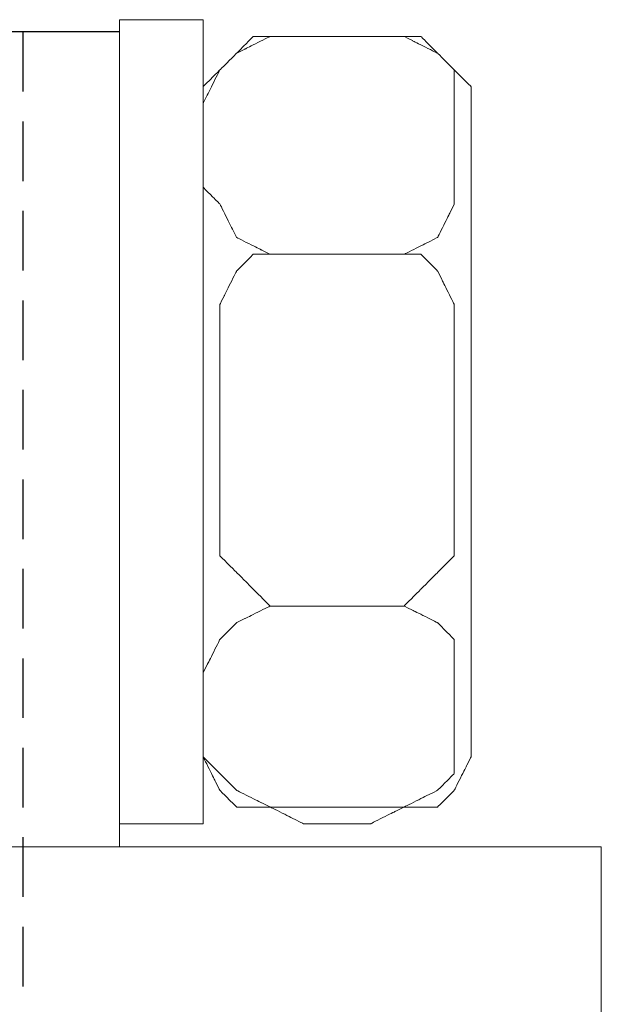
# Model space of a CAD drawing. Units: centimetres. Extents: x -582 to 223, y -187 to 128.
# Drawn here: x -404 to -394, y 3 to 20 of the extents above; entities that cross this region are included whole.
import ezdxf

# ---------------------------------------------------------------- set-up
doc = ezdxf.new("R2010")
doc.units = ezdxf.units.CM
doc.header["$MEASUREMENT"] = 0
doc.linetypes.add('штриховаяX2', pattern=[1.5, 1, -0.5])
doc.layers.add('layer 1', color=7, linetype='Continuous')

msp = doc.modelspace()

# ---------------------------------------------------------------- linework, layer by layer
msp.add_line((-401.986, 19.488), (-405.218, 19.488))
at = {"linetype": 'штриховаяX2'}
msp.add_line((-403.602, 19.488), (-403.602, -104.24), dxfattribs=at)
at = {"layer": 'layer 1', "lineweight": 20}
for points, knots in [([(-400.583, 19.692), (-400.583, 19.692), (-401.986, 19.692), (-401.986, 19.692), (-401.986, 19.692), (-401.986, 19.692), (-401.986, 19.692), (-401.986, 16.322), (-401.986, 16.322), (-401.986, 12.954), (-401.986, 6.215), (-401.986, 6.215), (-401.986, 6.215), (-401.986, 6.215), (-401.986, 6.215), (-401.636, 6.215), (-401.636, 6.215), (-401.284, 6.215), (-400.583, 6.215), (-400.583, 6.215), (-400.583, 6.215), (-400.583, 6.215), (-400.583, 6.215), (-400.583, 9.585), (-400.583, 9.585), (-400.583, 12.954), (-400.583, 19.692), (-400.583, 19.692), (-400.583, 19.692), (-400.583, 19.692), (-400.583, 19.692), (-400.583, 19.692)], [0, 0, 0, 0, 0.111111, 0.111111, 0.111111, 0.166667, 0.222222, 0.222222, 0.222222, 0.277778, 0.333333, 0.333333, 0.333333, 0.388889, 0.444444, 0.444444, 0.444444, 0.5, 0.555556, 0.555556, 0.555556, 0.611111, 0.666667, 0.666667, 0.666667, 0.722222, 0.777778, 0.777778, 0.777778, 0.888889, 1, 1, 1, 1]), ([(-400.583, 19.692), (-400.583, 19.692), (-401.986, 19.692), (-401.986, 19.692), (-401.986, 19.692), (-401.986, 19.692), (-401.986, 19.692), (-401.986, 16.322), (-401.986, 16.322), (-401.986, 12.954), (-401.986, 6.215), (-401.986, 6.215), (-401.986, 6.215), (-401.986, 6.215), (-401.986, 6.215), (-401.636, 6.215), (-401.636, 6.215), (-401.284, 6.215), (-400.583, 6.215), (-400.583, 6.215), (-400.583, 6.215), (-400.583, 6.215), (-400.583, 6.215), (-400.583, 9.585), (-400.583, 9.585), (-400.583, 12.954), (-400.583, 19.692), (-400.583, 19.692), (-400.583, 19.692), (-400.583, 19.692), (-400.583, 19.692), (-400.583, 19.692)], [0, 0, 0, 0, 0.111111, 0.111111, 0.111111, 0.166667, 0.222222, 0.222222, 0.222222, 0.277778, 0.333333, 0.333333, 0.333333, 0.388889, 0.444444, 0.444444, 0.444444, 0.5, 0.555556, 0.555556, 0.555556, 0.611111, 0.666667, 0.666667, 0.666667, 0.722222, 0.777778, 0.777778, 0.777778, 0.888889, 1, 1, 1, 1]), ([(-400.583, 16.885), (-400.583, 16.885), (-400.583, 18.287), (-400.583, 18.287), (-400.583, 18.287), (-400.583, 18.287), (-400.583, 18.287), (-400.513, 18.428), (-400.513, 18.428), (-400.443, 18.569), (-400.302, 18.85), (-400.302, 18.85), (-400.302, 18.85), (-400.302, 18.85), (-400.302, 18.85), (-400.232, 18.919), (-400.232, 18.919), (-400.162, 18.99), (-400.022, 19.13), (-400.022, 19.13), (-400.022, 19.13), (-400.022, 19.13), (-400.022, 19.13), (-399.881, 19.2), (-399.881, 19.2), (-399.741, 19.271), (-399.46, 19.411), (-399.46, 19.411), (-399.46, 19.411), (-399.46, 19.411), (-399.46, 19.411), (-399.319, 19.411), (-399.319, 19.411), (-399.179, 19.411), (-398.898, 19.411), (-398.898, 19.411), (-398.898, 19.411), (-398.898, 19.411), (-398.898, 19.411), (-398.618, 19.411), (-398.618, 19.411), (-398.337, 19.411), (-397.774, 19.411), (-397.774, 19.411), (-397.774, 19.411), (-397.774, 19.411), (-397.774, 19.411), (-397.635, 19.411), (-397.635, 19.411), (-397.495, 19.411), (-397.214, 19.411), (-397.214, 19.411), (-397.214, 19.411), (-397.214, 19.411), (-397.214, 19.411), (-397.074, 19.341), (-397.074, 19.341), (-396.933, 19.271), (-396.652, 19.13), (-396.652, 19.13), (-396.652, 19.13), (-396.652, 19.13), (-396.652, 19.13), (-396.583, 19.06), (-396.583, 19.06), (-396.513, 18.99), (-396.372, 18.85), (-396.372, 18.85), (-396.372, 18.85), (-396.372, 18.85), (-396.372, 18.85), (-396.372, 18.709), (-396.372, 18.709), (-396.372, 18.569), (-396.372, 18.287), (-396.372, 18.287), (-396.372, 18.287), (-396.372, 18.287), (-396.372, 18.287), (-396.372, 17.937), (-396.372, 17.937), (-396.372, 17.586), (-396.372, 16.885), (-396.372, 16.885), (-396.372, 16.885), (-396.372, 16.885), (-396.372, 16.814), (-396.372, 16.814), (-396.372, 16.814), (-396.372, 16.814), (-396.372, 16.603), (-396.372, 16.603), (-396.372, 16.603), (-396.372, 16.603), (-396.372, 16.603), (-396.442, 16.463), (-396.442, 16.463), (-396.513, 16.322), (-396.652, 16.042), (-396.652, 16.042), (-396.652, 16.042), (-396.652, 16.042), (-396.652, 16.042), (-396.793, 15.971), (-396.793, 15.971), (-396.933, 15.901), (-397.214, 15.761), (-397.214, 15.761), (-397.214, 15.761), (-397.214, 15.761), (-397.214, 15.761), (-397.354, 15.761), (-397.354, 15.761), (-397.495, 15.761), (-397.774, 15.761), (-397.774, 15.761), (-397.774, 15.761), (-397.774, 15.761), (-397.774, 15.761), (-398.057, 15.761), (-398.057, 15.761), (-398.337, 15.761), (-398.898, 15.761), (-398.898, 15.761), (-398.898, 15.761), (-398.898, 15.761), (-398.898, 15.761), (-399.039, 15.761), (-399.039, 15.761), (-399.179, 15.761), (-399.46, 15.761), (-399.46, 15.761), (-399.46, 15.761), (-399.46, 15.761), (-399.46, 15.761), (-399.6, 15.831), (-399.6, 15.831), (-399.741, 15.901), (-400.022, 16.042), (-400.022, 16.042), (-400.022, 16.042), (-400.022, 16.042), (-400.022, 16.042), (-400.092, 16.182), (-400.092, 16.182), (-400.162, 16.322), (-400.302, 16.603), (-400.302, 16.603), (-400.302, 16.603), (-400.302, 16.603), (-400.302, 16.603), (-400.373, 16.674), (-400.373, 16.674), (-400.443, 16.744), (-400.583, 16.885), (-400.583, 16.885), (-400.583, 16.885), (-400.583, 16.885), (-400.583, 16.885), (-400.583, 16.885)], [0, 0, 0, 0, 0.02439, 0.02439, 0.02439, 0.036585, 0.04878, 0.04878, 0.04878, 0.060976, 0.073171, 0.073171, 0.073171, 0.085366, 0.097561, 0.097561, 0.097561, 0.109756, 0.121951, 0.121951, 0.121951, 0.134146, 0.146341, 0.146341, 0.146341, 0.158537, 0.170732, 0.170732, 0.170732, 0.182927, 0.195122, 0.195122, 0.195122, 0.207317, 0.219512, 0.219512, 0.219512, 0.231707, 0.243902, 0.243902, 0.243902, 0.256098, 0.268293, 0.268293, 0.268293, 0.280488, 0.292683, 0.292683, 0.292683, 0.304878, 0.317073, 0.317073, 0.317073, 0.329268, 0.341463, 0.341463, 0.341463, 0.353659, 0.365854, 0.365854, 0.365854, 0.378049, 0.390244, 0.390244, 0.390244, 0.402439, 0.414634, 0.414634, 0.414634, 0.426829, 0.439024, 0.439024, 0.439024, 0.45122, 0.463415, 0.463415, 0.463415, 0.47561, 0.487805, 0.487805, 0.487805, 0.5, 0.512195, 0.512195, 0.512195, 0.52439, 0.536585, 0.536585, 0.536585, 0.54878, 0.560976, 0.560976, 0.560976, 0.573171, 0.585366, 0.585366, 0.585366, 0.597561, 0.609756, 0.609756, 0.609756, 0.621951, 0.634146, 0.634146, 0.634146, 0.646341, 0.658537, 0.658537, 0.658537, 0.670732, 0.682927, 0.682927, 0.682927, 0.695122, 0.707317, 0.707317, 0.707317, 0.719512, 0.731707, 0.731707, 0.731707, 0.743902, 0.756098, 0.756098, 0.756098, 0.768293, 0.780488, 0.780488, 0.780488, 0.792683, 0.804878, 0.804878, 0.804878, 0.817073, 0.829268, 0.829268, 0.829268, 0.841463, 0.853659, 0.853659, 0.853659, 0.865854, 0.878049, 0.878049, 0.878049, 0.890244, 0.902439, 0.902439, 0.902439, 0.914634, 0.926829, 0.926829, 0.926829, 0.939024, 0.95122, 0.95122, 0.95122, 0.97561, 1, 1, 1, 1]), ([(-400.583, 16.885), (-400.583, 16.885), (-400.583, 18.287), (-400.583, 18.287), (-400.583, 18.287), (-400.583, 18.287), (-400.583, 18.287), (-400.513, 18.428), (-400.513, 18.428), (-400.443, 18.569), (-400.302, 18.85), (-400.302, 18.85), (-400.302, 18.85), (-400.302, 18.85), (-400.302, 18.85), (-400.232, 18.919), (-400.232, 18.919), (-400.162, 18.99), (-400.022, 19.13), (-400.022, 19.13), (-400.022, 19.13), (-400.022, 19.13), (-400.022, 19.13), (-399.881, 19.2), (-399.881, 19.2), (-399.741, 19.271), (-399.46, 19.411), (-399.46, 19.411), (-399.46, 19.411), (-399.46, 19.411), (-399.46, 19.411), (-399.319, 19.411), (-399.319, 19.411), (-399.179, 19.411), (-398.898, 19.411), (-398.898, 19.411), (-398.898, 19.411), (-398.898, 19.411), (-398.898, 19.411), (-398.618, 19.411), (-398.618, 19.411), (-398.337, 19.411), (-397.774, 19.411), (-397.774, 19.411), (-397.774, 19.411), (-397.774, 19.411), (-397.774, 19.411), (-397.635, 19.411), (-397.635, 19.411), (-397.495, 19.411), (-397.214, 19.411), (-397.214, 19.411), (-397.214, 19.411), (-397.214, 19.411), (-397.214, 19.411), (-397.074, 19.341), (-397.074, 19.341), (-396.933, 19.271), (-396.652, 19.13), (-396.652, 19.13), (-396.652, 19.13), (-396.652, 19.13), (-396.652, 19.13), (-396.583, 19.06), (-396.583, 19.06), (-396.513, 18.99), (-396.372, 18.85), (-396.372, 18.85), (-396.372, 18.85), (-396.372, 18.85), (-396.372, 18.85), (-396.372, 18.709), (-396.372, 18.709), (-396.372, 18.569), (-396.372, 18.287), (-396.372, 18.287), (-396.372, 18.287), (-396.372, 18.287), (-396.372, 18.287), (-396.372, 17.937), (-396.372, 17.937), (-396.372, 17.586), (-396.372, 16.885), (-396.372, 16.885), (-396.372, 16.885), (-396.372, 16.885), (-396.372, 16.814), (-396.372, 16.814), (-396.372, 16.814), (-396.372, 16.814), (-396.372, 16.603), (-396.372, 16.603), (-396.372, 16.603), (-396.372, 16.603), (-396.372, 16.603), (-396.442, 16.463), (-396.442, 16.463), (-396.513, 16.322), (-396.652, 16.042), (-396.652, 16.042), (-396.652, 16.042), (-396.652, 16.042), (-396.652, 16.042), (-396.793, 15.971), (-396.793, 15.971), (-396.933, 15.901), (-397.214, 15.761), (-397.214, 15.761), (-397.214, 15.761), (-397.214, 15.761), (-397.214, 15.761), (-397.354, 15.761), (-397.354, 15.761), (-397.495, 15.761), (-397.774, 15.761), (-397.774, 15.761), (-397.774, 15.761), (-397.774, 15.761), (-397.774, 15.761), (-398.057, 15.761), (-398.057, 15.761), (-398.337, 15.761), (-398.898, 15.761), (-398.898, 15.761), (-398.898, 15.761), (-398.898, 15.761), (-398.898, 15.761), (-399.039, 15.761), (-399.039, 15.761), (-399.179, 15.761), (-399.46, 15.761), (-399.46, 15.761), (-399.46, 15.761), (-399.46, 15.761), (-399.46, 15.761), (-399.6, 15.831), (-399.6, 15.831), (-399.741, 15.901), (-400.022, 16.042), (-400.022, 16.042), (-400.022, 16.042), (-400.022, 16.042), (-400.022, 16.042), (-400.092, 16.182), (-400.092, 16.182), (-400.162, 16.322), (-400.302, 16.603), (-400.302, 16.603), (-400.302, 16.603), (-400.302, 16.603), (-400.302, 16.603), (-400.373, 16.674), (-400.373, 16.674), (-400.443, 16.744), (-400.583, 16.885), (-400.583, 16.885), (-400.583, 16.885), (-400.583, 16.885), (-400.583, 16.885), (-400.583, 16.885)], [0, 0, 0, 0, 0.02439, 0.02439, 0.02439, 0.036585, 0.04878, 0.04878, 0.04878, 0.060976, 0.073171, 0.073171, 0.073171, 0.085366, 0.097561, 0.097561, 0.097561, 0.109756, 0.121951, 0.121951, 0.121951, 0.134146, 0.146341, 0.146341, 0.146341, 0.158537, 0.170732, 0.170732, 0.170732, 0.182927, 0.195122, 0.195122, 0.195122, 0.207317, 0.219512, 0.219512, 0.219512, 0.231707, 0.243902, 0.243902, 0.243902, 0.256098, 0.268293, 0.268293, 0.268293, 0.280488, 0.292683, 0.292683, 0.292683, 0.304878, 0.317073, 0.317073, 0.317073, 0.329268, 0.341463, 0.341463, 0.341463, 0.353659, 0.365854, 0.365854, 0.365854, 0.378049, 0.390244, 0.390244, 0.390244, 0.402439, 0.414634, 0.414634, 0.414634, 0.426829, 0.439024, 0.439024, 0.439024, 0.45122, 0.463415, 0.463415, 0.463415, 0.47561, 0.487805, 0.487805, 0.487805, 0.5, 0.512195, 0.512195, 0.512195, 0.52439, 0.536585, 0.536585, 0.536585, 0.54878, 0.560976, 0.560976, 0.560976, 0.573171, 0.585366, 0.585366, 0.585366, 0.597561, 0.609756, 0.609756, 0.609756, 0.621951, 0.634146, 0.634146, 0.634146, 0.646341, 0.658537, 0.658537, 0.658537, 0.670732, 0.682927, 0.682927, 0.682927, 0.695122, 0.707317, 0.707317, 0.707317, 0.719512, 0.731707, 0.731707, 0.731707, 0.743902, 0.756098, 0.756098, 0.756098, 0.768293, 0.780488, 0.780488, 0.780488, 0.792683, 0.804878, 0.804878, 0.804878, 0.817073, 0.829268, 0.829268, 0.829268, 0.841463, 0.853659, 0.853659, 0.853659, 0.865854, 0.878049, 0.878049, 0.878049, 0.890244, 0.902439, 0.902439, 0.902439, 0.914634, 0.926829, 0.926829, 0.926829, 0.939024, 0.95122, 0.95122, 0.95122, 0.97561, 1, 1, 1, 1]), ([(-399.179, 19.411), (-399.179, 19.411), (-397.494, 19.411), (-397.494, 19.411), (-397.494, 19.411), (-397.494, 19.411), (-397.494, 19.411), (-397.354, 19.411), (-397.354, 19.411), (-397.214, 19.411), (-396.933, 19.411), (-396.933, 19.411), (-396.933, 19.411), (-396.933, 19.411), (-396.933, 19.411), (-396.863, 19.341), (-396.863, 19.341), (-396.793, 19.271), (-396.652, 19.13), (-396.652, 19.13), (-396.652, 19.13), (-396.652, 19.13), (-396.652, 19.13), (-396.583, 19.06), (-396.583, 19.06), (-396.513, 18.99), (-396.372, 18.85), (-396.372, 18.85), (-396.372, 18.85), (-396.372, 18.85), (-396.372, 18.85), (-396.302, 18.779), (-396.302, 18.779), (-396.231, 18.709), (-396.09, 18.569), (-396.09, 18.569), (-396.09, 18.569), (-396.09, 18.569), (-396.09, 18.569), (-396.09, 15.761), (-396.09, 15.761), (-396.09, 12.953), (-396.09, 7.339), (-396.09, 7.339), (-396.09, 7.339), (-396.09, 7.339), (-396.09, 7.339), (-396.161, 7.198), (-396.161, 7.198), (-396.231, 7.058), (-396.372, 6.777), (-396.372, 6.777), (-396.372, 6.777), (-396.372, 6.777), (-396.372, 6.777), (-396.442, 6.707), (-396.442, 6.707), (-396.513, 6.636), (-396.652, 6.496), (-396.652, 6.496), (-396.652, 6.496), (-396.652, 6.496), (-396.723, 6.496), (-396.723, 6.496), (-396.723, 6.496), (-396.723, 6.496), (-396.933, 6.496), (-396.933, 6.496), (-396.933, 6.496), (-396.933, 6.496), (-396.933, 6.496), (-397.073, 6.496), (-397.073, 6.496), (-397.214, 6.496), (-397.494, 6.496), (-397.494, 6.496), (-397.494, 6.496), (-397.494, 6.496), (-397.494, 6.496), (-397.916, 6.496), (-397.916, 6.496), (-398.337, 6.496), (-399.179, 6.496), (-399.179, 6.496), (-399.179, 6.496), (-399.179, 6.496), (-399.179, 6.496), (-399.319, 6.496), (-399.319, 6.496), (-399.46, 6.496), (-399.741, 6.496), (-399.741, 6.496), (-399.741, 6.496), (-399.741, 6.496), (-399.811, 6.496), (-399.811, 6.496), (-399.811, 6.496), (-399.811, 6.496), (-400.022, 6.496), (-400.022, 6.496), (-400.022, 6.496), (-400.022, 6.496), (-400.022, 6.496), (-400.092, 6.566), (-400.092, 6.566), (-400.162, 6.636), (-400.302, 6.777), (-400.302, 6.777), (-400.302, 6.777), (-400.302, 6.777), (-400.302, 6.777), (-400.373, 6.917), (-400.373, 6.917), (-400.443, 7.058), (-400.583, 7.339), (-400.583, 7.339), (-400.583, 7.339), (-400.583, 7.339), (-400.583, 7.339), (-400.583, 10.145), (-400.583, 10.145), (-400.583, 12.953), (-400.583, 18.569), (-400.583, 18.569), (-400.583, 18.569), (-400.583, 18.569), (-400.583, 18.569), (-400.513, 18.639), (-400.513, 18.639), (-400.443, 18.709), (-400.302, 18.85), (-400.302, 18.85), (-400.302, 18.85), (-400.302, 18.85), (-400.302, 18.85), (-400.232, 18.919), (-400.232, 18.919), (-400.162, 18.99), (-400.022, 19.13), (-400.022, 19.13), (-400.022, 19.13), (-400.022, 19.13), (-400.022, 19.13), (-399.951, 19.2), (-399.951, 19.2), (-399.881, 19.271), (-399.741, 19.411), (-399.741, 19.411), (-399.741, 19.411), (-399.741, 19.411), (-399.741, 19.411), (-399.6, 19.411), (-399.6, 19.411), (-399.46, 19.411), (-399.179, 19.411), (-399.179, 19.411), (-399.179, 19.411), (-399.179, 19.411), (-399.179, 19.411), (-399.179, 19.411)], [0, 0, 0, 0, 0.02439, 0.02439, 0.02439, 0.036585, 0.04878, 0.04878, 0.04878, 0.060976, 0.073171, 0.073171, 0.073171, 0.085366, 0.097561, 0.097561, 0.097561, 0.109756, 0.121951, 0.121951, 0.121951, 0.134146, 0.146341, 0.146341, 0.146341, 0.158537, 0.170732, 0.170732, 0.170732, 0.182927, 0.195122, 0.195122, 0.195122, 0.207317, 0.219512, 0.219512, 0.219512, 0.231707, 0.243902, 0.243902, 0.243902, 0.256098, 0.268293, 0.268293, 0.268293, 0.280488, 0.292683, 0.292683, 0.292683, 0.304878, 0.317073, 0.317073, 0.317073, 0.329268, 0.341463, 0.341463, 0.341463, 0.353659, 0.365854, 0.365854, 0.365854, 0.378049, 0.390244, 0.390244, 0.390244, 0.402439, 0.414634, 0.414634, 0.414634, 0.426829, 0.439024, 0.439024, 0.439024, 0.45122, 0.463415, 0.463415, 0.463415, 0.47561, 0.487805, 0.487805, 0.487805, 0.5, 0.512195, 0.512195, 0.512195, 0.52439, 0.536585, 0.536585, 0.536585, 0.54878, 0.560976, 0.560976, 0.560976, 0.573171, 0.585366, 0.585366, 0.585366, 0.597561, 0.609756, 0.609756, 0.609756, 0.621951, 0.634146, 0.634146, 0.634146, 0.646341, 0.658537, 0.658537, 0.658537, 0.670732, 0.682927, 0.682927, 0.682927, 0.695122, 0.707317, 0.707317, 0.707317, 0.719512, 0.731707, 0.731707, 0.731707, 0.743902, 0.756098, 0.756098, 0.756098, 0.768293, 0.780488, 0.780488, 0.780488, 0.792683, 0.804878, 0.804878, 0.804878, 0.817073, 0.829268, 0.829268, 0.829268, 0.841463, 0.853659, 0.853659, 0.853659, 0.865854, 0.878049, 0.878049, 0.878049, 0.890244, 0.902439, 0.902439, 0.902439, 0.914634, 0.926829, 0.926829, 0.926829, 0.939024, 0.95122, 0.95122, 0.95122, 0.97561, 1, 1, 1, 1]), ([(-399.179, 19.411), (-399.179, 19.411), (-397.494, 19.411), (-397.494, 19.411), (-397.494, 19.411), (-397.494, 19.411), (-397.494, 19.411), (-397.354, 19.411), (-397.354, 19.411), (-397.214, 19.411), (-396.933, 19.411), (-396.933, 19.411), (-396.933, 19.411), (-396.933, 19.411), (-396.933, 19.411), (-396.863, 19.341), (-396.863, 19.341), (-396.793, 19.271), (-396.652, 19.13), (-396.652, 19.13), (-396.652, 19.13), (-396.652, 19.13), (-396.652, 19.13), (-396.583, 19.06), (-396.583, 19.06), (-396.513, 18.99), (-396.372, 18.85), (-396.372, 18.85), (-396.372, 18.85), (-396.372, 18.85), (-396.372, 18.85), (-396.302, 18.779), (-396.302, 18.779), (-396.231, 18.709), (-396.09, 18.569), (-396.09, 18.569), (-396.09, 18.569), (-396.09, 18.569), (-396.09, 18.569), (-396.09, 15.761), (-396.09, 15.761), (-396.09, 12.953), (-396.09, 7.339), (-396.09, 7.339), (-396.09, 7.339), (-396.09, 7.339), (-396.09, 7.339), (-396.161, 7.198), (-396.161, 7.198), (-396.231, 7.058), (-396.372, 6.777), (-396.372, 6.777), (-396.372, 6.777), (-396.372, 6.777), (-396.372, 6.777), (-396.442, 6.707), (-396.442, 6.707), (-396.513, 6.636), (-396.652, 6.496), (-396.652, 6.496), (-396.652, 6.496), (-396.652, 6.496), (-396.723, 6.496), (-396.723, 6.496), (-396.723, 6.496), (-396.723, 6.496), (-396.933, 6.496), (-396.933, 6.496), (-396.933, 6.496), (-396.933, 6.496), (-396.933, 6.496), (-397.073, 6.496), (-397.073, 6.496), (-397.214, 6.496), (-397.494, 6.496), (-397.494, 6.496), (-397.494, 6.496), (-397.494, 6.496), (-397.494, 6.496), (-397.916, 6.496), (-397.916, 6.496), (-398.337, 6.496), (-399.179, 6.496), (-399.179, 6.496), (-399.179, 6.496), (-399.179, 6.496), (-399.179, 6.496), (-399.319, 6.496), (-399.319, 6.496), (-399.46, 6.496), (-399.741, 6.496), (-399.741, 6.496), (-399.741, 6.496), (-399.741, 6.496), (-399.811, 6.496), (-399.811, 6.496), (-399.811, 6.496), (-399.811, 6.496), (-400.022, 6.496), (-400.022, 6.496), (-400.022, 6.496), (-400.022, 6.496), (-400.022, 6.496), (-400.092, 6.566), (-400.092, 6.566), (-400.162, 6.636), (-400.302, 6.777), (-400.302, 6.777), (-400.302, 6.777), (-400.302, 6.777), (-400.302, 6.777), (-400.373, 6.917), (-400.373, 6.917), (-400.443, 7.058), (-400.583, 7.339), (-400.583, 7.339), (-400.583, 7.339), (-400.583, 7.339), (-400.583, 7.339), (-400.583, 10.145), (-400.583, 10.145), (-400.583, 12.953), (-400.583, 18.569), (-400.583, 18.569), (-400.583, 18.569), (-400.583, 18.569), (-400.583, 18.569), (-400.513, 18.639), (-400.513, 18.639), (-400.443, 18.709), (-400.302, 18.85), (-400.302, 18.85), (-400.302, 18.85), (-400.302, 18.85), (-400.302, 18.85), (-400.232, 18.919), (-400.232, 18.919), (-400.162, 18.99), (-400.022, 19.13), (-400.022, 19.13), (-400.022, 19.13), (-400.022, 19.13), (-400.022, 19.13), (-399.951, 19.2), (-399.951, 19.2), (-399.881, 19.271), (-399.741, 19.411), (-399.741, 19.411), (-399.741, 19.411), (-399.741, 19.411), (-399.741, 19.411), (-399.6, 19.411), (-399.6, 19.411), (-399.46, 19.411), (-399.179, 19.411), (-399.179, 19.411), (-399.179, 19.411), (-399.179, 19.411), (-399.179, 19.411), (-399.179, 19.411)], [0, 0, 0, 0, 0.02439, 0.02439, 0.02439, 0.036585, 0.04878, 0.04878, 0.04878, 0.060976, 0.073171, 0.073171, 0.073171, 0.085366, 0.097561, 0.097561, 0.097561, 0.109756, 0.121951, 0.121951, 0.121951, 0.134146, 0.146341, 0.146341, 0.146341, 0.158537, 0.170732, 0.170732, 0.170732, 0.182927, 0.195122, 0.195122, 0.195122, 0.207317, 0.219512, 0.219512, 0.219512, 0.231707, 0.243902, 0.243902, 0.243902, 0.256098, 0.268293, 0.268293, 0.268293, 0.280488, 0.292683, 0.292683, 0.292683, 0.304878, 0.317073, 0.317073, 0.317073, 0.329268, 0.341463, 0.341463, 0.341463, 0.353659, 0.365854, 0.365854, 0.365854, 0.378049, 0.390244, 0.390244, 0.390244, 0.402439, 0.414634, 0.414634, 0.414634, 0.426829, 0.439024, 0.439024, 0.439024, 0.45122, 0.463415, 0.463415, 0.463415, 0.47561, 0.487805, 0.487805, 0.487805, 0.5, 0.512195, 0.512195, 0.512195, 0.52439, 0.536585, 0.536585, 0.536585, 0.54878, 0.560976, 0.560976, 0.560976, 0.573171, 0.585366, 0.585366, 0.585366, 0.597561, 0.609756, 0.609756, 0.609756, 0.621951, 0.634146, 0.634146, 0.634146, 0.646341, 0.658537, 0.658537, 0.658537, 0.670732, 0.682927, 0.682927, 0.682927, 0.695122, 0.707317, 0.707317, 0.707317, 0.719512, 0.731707, 0.731707, 0.731707, 0.743902, 0.756098, 0.756098, 0.756098, 0.768293, 0.780488, 0.780488, 0.780488, 0.792683, 0.804878, 0.804878, 0.804878, 0.817073, 0.829268, 0.829268, 0.829268, 0.841463, 0.853659, 0.853659, 0.853659, 0.865854, 0.878049, 0.878049, 0.878049, 0.890244, 0.902439, 0.902439, 0.902439, 0.914634, 0.926829, 0.926829, 0.926829, 0.939024, 0.95122, 0.95122, 0.95122, 0.97561, 1, 1, 1, 1]), ([(-401.986, 9.865), (-401.986, 9.865), (-401.986, 9.865), (-401.986, 11.409), (-401.986, 11.409), (-401.986, 12.953), (-401.986, 16.042), (-401.986, 16.042)], [0, 0, 0, 0, 0.333333, 0.333333, 0.333333, 0.666667, 1, 1, 1, 1]), ([(-400.302, 11.27), (-400.302, 11.27), (-400.302, 14.638), (-400.302, 14.638), (-400.302, 14.638), (-400.302, 14.638), (-400.302, 14.708), (-400.302, 14.708), (-400.302, 14.708), (-400.302, 14.708), (-400.302, 14.919), (-400.302, 14.919), (-400.302, 14.919), (-400.302, 14.919), (-400.302, 14.919), (-400.232, 15.059), (-400.232, 15.059), (-400.162, 15.2), (-400.022, 15.48), (-400.022, 15.48), (-400.022, 15.48), (-400.022, 15.48), (-400.022, 15.48), (-399.951, 15.55), (-399.951, 15.55), (-399.881, 15.621), (-399.741, 15.761), (-399.741, 15.761), (-399.741, 15.761), (-399.741, 15.761), (-399.67, 15.761), (-399.67, 15.761), (-399.67, 15.761), (-399.67, 15.761), (-399.46, 15.761), (-399.46, 15.761), (-399.46, 15.761), (-399.46, 15.761), (-399.46, 15.761), (-398.898, 15.761), (-398.898, 15.761), (-398.337, 15.761), (-397.214, 15.761), (-397.214, 15.761), (-397.214, 15.761), (-397.214, 15.761), (-397.144, 15.761), (-397.144, 15.761), (-397.144, 15.761), (-397.144, 15.761), (-396.933, 15.761), (-396.933, 15.761), (-396.933, 15.761), (-396.933, 15.761), (-396.933, 15.761), (-396.863, 15.691), (-396.863, 15.691), (-396.793, 15.621), (-396.652, 15.48), (-396.652, 15.48), (-396.652, 15.48), (-396.652, 15.48), (-396.652, 15.48), (-396.583, 15.339), (-396.583, 15.339), (-396.513, 15.2), (-396.372, 14.919), (-396.372, 14.919), (-396.372, 14.919), (-396.372, 14.919), (-396.372, 14.849), (-396.372, 14.849), (-396.372, 14.849), (-396.372, 14.849), (-396.372, 14.638), (-396.372, 14.638), (-396.372, 14.638), (-396.372, 14.638), (-396.372, 14.638), (-396.372, 13.796), (-396.372, 13.796), (-396.372, 12.954), (-396.372, 11.27), (-396.372, 11.27), (-396.372, 11.27), (-396.372, 11.27), (-396.372, 11.27), (-396.372, 11.128), (-396.372, 11.128), (-396.372, 10.989), (-396.372, 10.708), (-396.372, 10.708), (-396.372, 10.708), (-396.372, 10.708), (-396.372, 10.708), (-396.442, 10.638), (-396.442, 10.638), (-396.513, 10.568), (-396.652, 10.427), (-396.652, 10.427), (-396.652, 10.427), (-396.652, 10.427), (-396.652, 10.427), (-396.723, 10.357), (-396.723, 10.357), (-396.793, 10.287), (-396.933, 10.145), (-396.933, 10.145), (-396.933, 10.145), (-396.933, 10.145), (-396.933, 10.145), (-397.003, 10.076), (-397.003, 10.076), (-397.074, 10.005), (-397.214, 9.865), (-397.214, 9.865), (-397.214, 9.865), (-397.214, 9.865), (-397.214, 9.865), (-397.775, 9.865), (-397.775, 9.865), (-398.337, 9.865), (-399.46, 9.865), (-399.46, 9.865), (-399.46, 9.865), (-399.46, 9.865), (-399.46, 9.865), (-399.53, 9.935), (-399.53, 9.935), (-399.6, 10.005), (-399.741, 10.145), (-399.741, 10.145), (-399.741, 10.145), (-399.741, 10.145), (-399.741, 10.145), (-399.811, 10.216), (-399.811, 10.216), (-399.881, 10.287), (-400.022, 10.427), (-400.022, 10.427), (-400.022, 10.427), (-400.022, 10.427), (-400.022, 10.427), (-400.092, 10.497), (-400.092, 10.497), (-400.162, 10.568), (-400.302, 10.708), (-400.302, 10.708), (-400.302, 10.708), (-400.302, 10.708), (-400.302, 10.708), (-400.302, 10.848), (-400.302, 10.848), (-400.302, 10.989), (-400.302, 11.27), (-400.302, 11.27), (-400.302, 11.27), (-400.302, 11.27), (-400.302, 11.27), (-400.302, 11.27)], [0, 0, 0, 0, 0.02439, 0.02439, 0.02439, 0.036585, 0.04878, 0.04878, 0.04878, 0.060976, 0.073171, 0.073171, 0.073171, 0.085366, 0.097561, 0.097561, 0.097561, 0.109756, 0.121951, 0.121951, 0.121951, 0.134146, 0.146341, 0.146341, 0.146341, 0.158537, 0.170732, 0.170732, 0.170732, 0.182927, 0.195122, 0.195122, 0.195122, 0.207317, 0.219512, 0.219512, 0.219512, 0.231707, 0.243902, 0.243902, 0.243902, 0.256098, 0.268293, 0.268293, 0.268293, 0.280488, 0.292683, 0.292683, 0.292683, 0.304878, 0.317073, 0.317073, 0.317073, 0.329268, 0.341463, 0.341463, 0.341463, 0.353659, 0.365854, 0.365854, 0.365854, 0.378049, 0.390244, 0.390244, 0.390244, 0.402439, 0.414634, 0.414634, 0.414634, 0.426829, 0.439024, 0.439024, 0.439024, 0.45122, 0.463415, 0.463415, 0.463415, 0.47561, 0.487805, 0.487805, 0.487805, 0.5, 0.512195, 0.512195, 0.512195, 0.52439, 0.536585, 0.536585, 0.536585, 0.54878, 0.560976, 0.560976, 0.560976, 0.573171, 0.585366, 0.585366, 0.585366, 0.597561, 0.609756, 0.609756, 0.609756, 0.621951, 0.634146, 0.634146, 0.634146, 0.646341, 0.658537, 0.658537, 0.658537, 0.670732, 0.682927, 0.682927, 0.682927, 0.695122, 0.707317, 0.707317, 0.707317, 0.719512, 0.731707, 0.731707, 0.731707, 0.743902, 0.756098, 0.756098, 0.756098, 0.768293, 0.780488, 0.780488, 0.780488, 0.792683, 0.804878, 0.804878, 0.804878, 0.817073, 0.829268, 0.829268, 0.829268, 0.841463, 0.853659, 0.853659, 0.853659, 0.865854, 0.878049, 0.878049, 0.878049, 0.890244, 0.902439, 0.902439, 0.902439, 0.914634, 0.926829, 0.926829, 0.926829, 0.939024, 0.95122, 0.95122, 0.95122, 0.97561, 1, 1, 1, 1]), ([(-400.302, 11.27), (-400.302, 11.27), (-400.302, 14.638), (-400.302, 14.638), (-400.302, 14.638), (-400.302, 14.638), (-400.302, 14.708), (-400.302, 14.708), (-400.302, 14.708), (-400.302, 14.708), (-400.302, 14.919), (-400.302, 14.919), (-400.302, 14.919), (-400.302, 14.919), (-400.302, 14.919), (-400.232, 15.059), (-400.232, 15.059), (-400.162, 15.2), (-400.022, 15.48), (-400.022, 15.48), (-400.022, 15.48), (-400.022, 15.48), (-400.022, 15.48), (-399.951, 15.55), (-399.951, 15.55), (-399.881, 15.621), (-399.741, 15.761), (-399.741, 15.761), (-399.741, 15.761), (-399.741, 15.761), (-399.67, 15.761), (-399.67, 15.761), (-399.67, 15.761), (-399.67, 15.761), (-399.46, 15.761), (-399.46, 15.761), (-399.46, 15.761), (-399.46, 15.761), (-399.46, 15.761), (-398.898, 15.761), (-398.898, 15.761), (-398.337, 15.761), (-397.214, 15.761), (-397.214, 15.761), (-397.214, 15.761), (-397.214, 15.761), (-397.144, 15.761), (-397.144, 15.761), (-397.144, 15.761), (-397.144, 15.761), (-396.933, 15.761), (-396.933, 15.761), (-396.933, 15.761), (-396.933, 15.761), (-396.933, 15.761), (-396.863, 15.691), (-396.863, 15.691), (-396.793, 15.621), (-396.652, 15.48), (-396.652, 15.48), (-396.652, 15.48), (-396.652, 15.48), (-396.652, 15.48), (-396.583, 15.339), (-396.583, 15.339), (-396.513, 15.2), (-396.372, 14.919), (-396.372, 14.919), (-396.372, 14.919), (-396.372, 14.919), (-396.372, 14.849), (-396.372, 14.849), (-396.372, 14.849), (-396.372, 14.849), (-396.372, 14.638), (-396.372, 14.638), (-396.372, 14.638), (-396.372, 14.638), (-396.372, 14.638), (-396.372, 13.796), (-396.372, 13.796), (-396.372, 12.954), (-396.372, 11.27), (-396.372, 11.27), (-396.372, 11.27), (-396.372, 11.27), (-396.372, 11.27), (-396.372, 11.128), (-396.372, 11.128), (-396.372, 10.989), (-396.372, 10.708), (-396.372, 10.708), (-396.372, 10.708), (-396.372, 10.708), (-396.372, 10.708), (-396.442, 10.638), (-396.442, 10.638), (-396.513, 10.568), (-396.652, 10.427), (-396.652, 10.427), (-396.652, 10.427), (-396.652, 10.427), (-396.652, 10.427), (-396.723, 10.357), (-396.723, 10.357), (-396.793, 10.287), (-396.933, 10.145), (-396.933, 10.145), (-396.933, 10.145), (-396.933, 10.145), (-396.933, 10.145), (-397.003, 10.076), (-397.003, 10.076), (-397.074, 10.005), (-397.214, 9.865), (-397.214, 9.865), (-397.214, 9.865), (-397.214, 9.865), (-397.214, 9.865), (-397.775, 9.865), (-397.775, 9.865), (-398.337, 9.865), (-399.46, 9.865), (-399.46, 9.865), (-399.46, 9.865), (-399.46, 9.865), (-399.46, 9.865), (-399.53, 9.935), (-399.53, 9.935), (-399.6, 10.005), (-399.741, 10.145), (-399.741, 10.145), (-399.741, 10.145), (-399.741, 10.145), (-399.741, 10.145), (-399.811, 10.216), (-399.811, 10.216), (-399.881, 10.287), (-400.022, 10.427), (-400.022, 10.427), (-400.022, 10.427), (-400.022, 10.427), (-400.022, 10.427), (-400.092, 10.497), (-400.092, 10.497), (-400.162, 10.568), (-400.302, 10.708), (-400.302, 10.708), (-400.302, 10.708), (-400.302, 10.708), (-400.302, 10.708), (-400.302, 10.848), (-400.302, 10.848), (-400.302, 10.989), (-400.302, 11.27), (-400.302, 11.27), (-400.302, 11.27), (-400.302, 11.27), (-400.302, 11.27), (-400.302, 11.27)], [0, 0, 0, 0, 0.02439, 0.02439, 0.02439, 0.036585, 0.04878, 0.04878, 0.04878, 0.060976, 0.073171, 0.073171, 0.073171, 0.085366, 0.097561, 0.097561, 0.097561, 0.109756, 0.121951, 0.121951, 0.121951, 0.134146, 0.146341, 0.146341, 0.146341, 0.158537, 0.170732, 0.170732, 0.170732, 0.182927, 0.195122, 0.195122, 0.195122, 0.207317, 0.219512, 0.219512, 0.219512, 0.231707, 0.243902, 0.243902, 0.243902, 0.256098, 0.268293, 0.268293, 0.268293, 0.280488, 0.292683, 0.292683, 0.292683, 0.304878, 0.317073, 0.317073, 0.317073, 0.329268, 0.341463, 0.341463, 0.341463, 0.353659, 0.365854, 0.365854, 0.365854, 0.378049, 0.390244, 0.390244, 0.390244, 0.402439, 0.414634, 0.414634, 0.414634, 0.426829, 0.439024, 0.439024, 0.439024, 0.45122, 0.463415, 0.463415, 0.463415, 0.47561, 0.487805, 0.487805, 0.487805, 0.5, 0.512195, 0.512195, 0.512195, 0.52439, 0.536585, 0.536585, 0.536585, 0.54878, 0.560976, 0.560976, 0.560976, 0.573171, 0.585366, 0.585366, 0.585366, 0.597561, 0.609756, 0.609756, 0.609756, 0.621951, 0.634146, 0.634146, 0.634146, 0.646341, 0.658537, 0.658537, 0.658537, 0.670732, 0.682927, 0.682927, 0.682927, 0.695122, 0.707317, 0.707317, 0.707317, 0.719512, 0.731707, 0.731707, 0.731707, 0.743902, 0.756098, 0.756098, 0.756098, 0.768293, 0.780488, 0.780488, 0.780488, 0.792683, 0.804878, 0.804878, 0.804878, 0.817073, 0.829268, 0.829268, 0.829268, 0.841463, 0.853659, 0.853659, 0.853659, 0.865854, 0.878049, 0.878049, 0.878049, 0.890244, 0.902439, 0.902439, 0.902439, 0.914634, 0.926829, 0.926829, 0.926829, 0.939024, 0.95122, 0.95122, 0.95122, 0.97561, 1, 1, 1, 1]), ([(-400.583, 7.339), (-400.583, 7.339), (-400.583, 8.742), (-400.583, 8.742), (-400.583, 8.742), (-400.583, 8.742), (-400.583, 8.742), (-400.513, 8.882), (-400.513, 8.882), (-400.443, 9.023), (-400.302, 9.304), (-400.302, 9.304), (-400.302, 9.304), (-400.302, 9.304), (-400.302, 9.304), (-400.232, 9.374), (-400.232, 9.374), (-400.162, 9.444), (-400.022, 9.585), (-400.022, 9.585), (-400.022, 9.585), (-400.022, 9.585), (-400.022, 9.585), (-399.881, 9.655), (-399.881, 9.655), (-399.741, 9.725), (-399.46, 9.865), (-399.46, 9.865), (-399.46, 9.865), (-399.46, 9.865), (-399.46, 9.865), (-399.319, 9.865), (-399.319, 9.865), (-399.179, 9.865), (-398.898, 9.865), (-398.898, 9.865), (-398.898, 9.865), (-398.898, 9.865), (-398.898, 9.865), (-398.618, 9.865), (-398.618, 9.865), (-398.337, 9.865), (-397.774, 9.865), (-397.774, 9.865), (-397.774, 9.865), (-397.774, 9.865), (-397.774, 9.865), (-397.635, 9.865), (-397.635, 9.865), (-397.495, 9.865), (-397.214, 9.865), (-397.214, 9.865), (-397.214, 9.865), (-397.214, 9.865), (-397.214, 9.865), (-397.074, 9.795), (-397.074, 9.795), (-396.933, 9.725), (-396.652, 9.585), (-396.652, 9.585), (-396.652, 9.585), (-396.652, 9.585), (-396.652, 9.585), (-396.583, 9.514), (-396.583, 9.514), (-396.513, 9.444), (-396.372, 9.304), (-396.372, 9.304), (-396.372, 9.304), (-396.372, 9.304), (-396.372, 9.304), (-396.372, 9.163), (-396.372, 9.163), (-396.372, 9.023), (-396.372, 8.742), (-396.372, 8.742), (-396.372, 8.742), (-396.372, 8.742), (-396.372, 8.742), (-396.372, 8.391), (-396.372, 8.391), (-396.372, 8.04), (-396.372, 7.339), (-396.372, 7.339), (-396.372, 7.339), (-396.372, 7.339), (-396.372, 7.268), (-396.372, 7.268), (-396.372, 7.268), (-396.372, 7.268), (-396.372, 7.058), (-396.372, 7.058), (-396.372, 7.058), (-396.372, 7.058), (-396.372, 7.058), (-396.442, 6.988), (-396.442, 6.988), (-396.513, 6.917), (-396.652, 6.777), (-396.652, 6.777), (-396.652, 6.777), (-396.652, 6.777), (-396.652, 6.777), (-396.793, 6.707), (-396.793, 6.707), (-396.933, 6.636), (-397.214, 6.496), (-397.214, 6.496), (-397.214, 6.496), (-397.214, 6.496), (-397.214, 6.496), (-397.354, 6.426), (-397.354, 6.426), (-397.495, 6.357), (-397.774, 6.215), (-397.774, 6.215), (-397.774, 6.215), (-397.774, 6.215), (-397.774, 6.215), (-398.057, 6.215), (-398.057, 6.215), (-398.337, 6.215), (-398.898, 6.215), (-398.898, 6.215), (-398.898, 6.215), (-398.898, 6.215), (-398.898, 6.215), (-399.039, 6.285), (-399.039, 6.285), (-399.179, 6.357), (-399.46, 6.496), (-399.46, 6.496), (-399.46, 6.496), (-399.46, 6.496), (-399.46, 6.496), (-399.6, 6.566), (-399.6, 6.566), (-399.741, 6.636), (-400.022, 6.777), (-400.022, 6.777), (-400.022, 6.777), (-400.022, 6.777), (-400.022, 6.777), (-400.092, 6.847), (-400.092, 6.847), (-400.162, 6.917), (-400.302, 7.058), (-400.302, 7.058), (-400.302, 7.058), (-400.302, 7.058), (-400.302, 7.058), (-400.373, 7.128), (-400.373, 7.128), (-400.443, 7.198), (-400.583, 7.339), (-400.583, 7.339), (-400.583, 7.339), (-400.583, 7.339), (-400.583, 7.339), (-400.583, 7.339)], [0, 0, 0, 0, 0.02439, 0.02439, 0.02439, 0.036585, 0.04878, 0.04878, 0.04878, 0.060976, 0.073171, 0.073171, 0.073171, 0.085366, 0.097561, 0.097561, 0.097561, 0.109756, 0.121951, 0.121951, 0.121951, 0.134146, 0.146341, 0.146341, 0.146341, 0.158537, 0.170732, 0.170732, 0.170732, 0.182927, 0.195122, 0.195122, 0.195122, 0.207317, 0.219512, 0.219512, 0.219512, 0.231707, 0.243902, 0.243902, 0.243902, 0.256098, 0.268293, 0.268293, 0.268293, 0.280488, 0.292683, 0.292683, 0.292683, 0.304878, 0.317073, 0.317073, 0.317073, 0.329268, 0.341463, 0.341463, 0.341463, 0.353659, 0.365854, 0.365854, 0.365854, 0.378049, 0.390244, 0.390244, 0.390244, 0.402439, 0.414634, 0.414634, 0.414634, 0.426829, 0.439024, 0.439024, 0.439024, 0.45122, 0.463415, 0.463415, 0.463415, 0.47561, 0.487805, 0.487805, 0.487805, 0.5, 0.512195, 0.512195, 0.512195, 0.52439, 0.536585, 0.536585, 0.536585, 0.54878, 0.560976, 0.560976, 0.560976, 0.573171, 0.585366, 0.585366, 0.585366, 0.597561, 0.609756, 0.609756, 0.609756, 0.621951, 0.634146, 0.634146, 0.634146, 0.646341, 0.658537, 0.658537, 0.658537, 0.670732, 0.682927, 0.682927, 0.682927, 0.695122, 0.707317, 0.707317, 0.707317, 0.719512, 0.731707, 0.731707, 0.731707, 0.743902, 0.756098, 0.756098, 0.756098, 0.768293, 0.780488, 0.780488, 0.780488, 0.792683, 0.804878, 0.804878, 0.804878, 0.817073, 0.829268, 0.829268, 0.829268, 0.841463, 0.853659, 0.853659, 0.853659, 0.865854, 0.878049, 0.878049, 0.878049, 0.890244, 0.902439, 0.902439, 0.902439, 0.914634, 0.926829, 0.926829, 0.926829, 0.939024, 0.95122, 0.95122, 0.95122, 0.97561, 1, 1, 1, 1]), ([(-400.583, 7.339), (-400.583, 7.339), (-400.583, 8.742), (-400.583, 8.742), (-400.583, 8.742), (-400.583, 8.742), (-400.583, 8.742), (-400.513, 8.882), (-400.513, 8.882), (-400.443, 9.023), (-400.302, 9.304), (-400.302, 9.304), (-400.302, 9.304), (-400.302, 9.304), (-400.302, 9.304), (-400.232, 9.374), (-400.232, 9.374), (-400.162, 9.444), (-400.022, 9.585), (-400.022, 9.585), (-400.022, 9.585), (-400.022, 9.585), (-400.022, 9.585), (-399.881, 9.655), (-399.881, 9.655), (-399.741, 9.725), (-399.46, 9.865), (-399.46, 9.865), (-399.46, 9.865), (-399.46, 9.865), (-399.46, 9.865), (-399.319, 9.865), (-399.319, 9.865), (-399.179, 9.865), (-398.898, 9.865), (-398.898, 9.865), (-398.898, 9.865), (-398.898, 9.865), (-398.898, 9.865), (-398.618, 9.865), (-398.618, 9.865), (-398.337, 9.865), (-397.774, 9.865), (-397.774, 9.865), (-397.774, 9.865), (-397.774, 9.865), (-397.774, 9.865), (-397.635, 9.865), (-397.635, 9.865), (-397.495, 9.865), (-397.214, 9.865), (-397.214, 9.865), (-397.214, 9.865), (-397.214, 9.865), (-397.214, 9.865), (-397.074, 9.795), (-397.074, 9.795), (-396.933, 9.725), (-396.652, 9.585), (-396.652, 9.585), (-396.652, 9.585), (-396.652, 9.585), (-396.652, 9.585), (-396.583, 9.514), (-396.583, 9.514), (-396.513, 9.444), (-396.372, 9.304), (-396.372, 9.304), (-396.372, 9.304), (-396.372, 9.304), (-396.372, 9.304), (-396.372, 9.163), (-396.372, 9.163), (-396.372, 9.023), (-396.372, 8.742), (-396.372, 8.742), (-396.372, 8.742), (-396.372, 8.742), (-396.372, 8.742), (-396.372, 8.391), (-396.372, 8.391), (-396.372, 8.04), (-396.372, 7.339), (-396.372, 7.339), (-396.372, 7.339), (-396.372, 7.339), (-396.372, 7.268), (-396.372, 7.268), (-396.372, 7.268), (-396.372, 7.268), (-396.372, 7.058), (-396.372, 7.058), (-396.372, 7.058), (-396.372, 7.058), (-396.372, 7.058), (-396.442, 6.988), (-396.442, 6.988), (-396.513, 6.917), (-396.652, 6.777), (-396.652, 6.777), (-396.652, 6.777), (-396.652, 6.777), (-396.652, 6.777), (-396.793, 6.707), (-396.793, 6.707), (-396.933, 6.636), (-397.214, 6.496), (-397.214, 6.496), (-397.214, 6.496), (-397.214, 6.496), (-397.214, 6.496), (-397.354, 6.426), (-397.354, 6.426), (-397.495, 6.357), (-397.774, 6.215), (-397.774, 6.215), (-397.774, 6.215), (-397.774, 6.215), (-397.774, 6.215), (-398.057, 6.215), (-398.057, 6.215), (-398.337, 6.215), (-398.898, 6.215), (-398.898, 6.215), (-398.898, 6.215), (-398.898, 6.215), (-398.898, 6.215), (-399.039, 6.285), (-399.039, 6.285), (-399.179, 6.357), (-399.46, 6.496), (-399.46, 6.496), (-399.46, 6.496), (-399.46, 6.496), (-399.46, 6.496), (-399.6, 6.566), (-399.6, 6.566), (-399.741, 6.636), (-400.022, 6.777), (-400.022, 6.777), (-400.022, 6.777), (-400.022, 6.777), (-400.022, 6.777), (-400.092, 6.847), (-400.092, 6.847), (-400.162, 6.917), (-400.302, 7.058), (-400.302, 7.058), (-400.302, 7.058), (-400.302, 7.058), (-400.302, 7.058), (-400.373, 7.128), (-400.373, 7.128), (-400.443, 7.198), (-400.583, 7.339), (-400.583, 7.339), (-400.583, 7.339), (-400.583, 7.339), (-400.583, 7.339), (-400.583, 7.339)], [0, 0, 0, 0, 0.02439, 0.02439, 0.02439, 0.036585, 0.04878, 0.04878, 0.04878, 0.060976, 0.073171, 0.073171, 0.073171, 0.085366, 0.097561, 0.097561, 0.097561, 0.109756, 0.121951, 0.121951, 0.121951, 0.134146, 0.146341, 0.146341, 0.146341, 0.158537, 0.170732, 0.170732, 0.170732, 0.182927, 0.195122, 0.195122, 0.195122, 0.207317, 0.219512, 0.219512, 0.219512, 0.231707, 0.243902, 0.243902, 0.243902, 0.256098, 0.268293, 0.268293, 0.268293, 0.280488, 0.292683, 0.292683, 0.292683, 0.304878, 0.317073, 0.317073, 0.317073, 0.329268, 0.341463, 0.341463, 0.341463, 0.353659, 0.365854, 0.365854, 0.365854, 0.378049, 0.390244, 0.390244, 0.390244, 0.402439, 0.414634, 0.414634, 0.414634, 0.426829, 0.439024, 0.439024, 0.439024, 0.45122, 0.463415, 0.463415, 0.463415, 0.47561, 0.487805, 0.487805, 0.487805, 0.5, 0.512195, 0.512195, 0.512195, 0.52439, 0.536585, 0.536585, 0.536585, 0.54878, 0.560976, 0.560976, 0.560976, 0.573171, 0.585366, 0.585366, 0.585366, 0.597561, 0.609756, 0.609756, 0.609756, 0.621951, 0.634146, 0.634146, 0.634146, 0.646341, 0.658537, 0.658537, 0.658537, 0.670732, 0.682927, 0.682927, 0.682927, 0.695122, 0.707317, 0.707317, 0.707317, 0.719512, 0.731707, 0.731707, 0.731707, 0.743902, 0.756098, 0.756098, 0.756098, 0.768293, 0.780488, 0.780488, 0.780488, 0.792683, 0.804878, 0.804878, 0.804878, 0.817073, 0.829268, 0.829268, 0.829268, 0.841463, 0.853659, 0.853659, 0.853659, 0.865854, 0.878049, 0.878049, 0.878049, 0.890244, 0.902439, 0.902439, 0.902439, 0.914634, 0.926829, 0.926829, 0.926829, 0.939024, 0.95122, 0.95122, 0.95122, 0.97561, 1, 1, 1, 1]), ([(-413.701, 5.829), (-413.701, 5.829), (-393.908, 5.829), (-393.908, 5.829), (-393.908, 5.829), (-393.908, 5.829), (-393.908, 5.829), (-393.908, -2.351), (-393.908, -2.351), (-393.908, -10.531), (-393.908, -26.893), (-393.908, -26.893), (-393.908, -26.893), (-393.908, -26.893), (-393.908, -26.893), (-398.856, -26.893), (-398.856, -26.893), (-403.805, -26.893), (-413.701, -26.893), (-413.701, -26.893), (-413.701, -26.893), (-413.701, -26.893), (-413.701, -26.893), (-413.701, -18.713), (-413.701, -18.713), (-413.701, -10.531), (-413.701, 5.829), (-413.701, 5.829), (-413.701, 5.829), (-413.701, 5.829), (-413.701, 5.829), (-413.701, 5.829)], [0, 0, 0, 0, 0.111111, 0.111111, 0.111111, 0.166667, 0.222222, 0.222222, 0.222222, 0.277778, 0.333333, 0.333333, 0.333333, 0.388889, 0.444444, 0.444444, 0.444444, 0.5, 0.555556, 0.555556, 0.555556, 0.611111, 0.666667, 0.666667, 0.666667, 0.722222, 0.777778, 0.777778, 0.777778, 0.888889, 1, 1, 1, 1]), ([(-413.701, 5.829), (-413.701, 5.829), (-393.908, 5.829), (-393.908, 5.829), (-393.908, 5.829), (-393.908, 5.829), (-393.908, 5.829), (-393.908, -2.351), (-393.908, -2.351), (-393.908, -10.531), (-393.908, -26.893), (-393.908, -26.893), (-393.908, -26.893), (-393.908, -26.893), (-393.908, -26.893), (-398.856, -26.893), (-398.856, -26.893), (-403.805, -26.893), (-413.701, -26.893), (-413.701, -26.893), (-413.701, -26.893), (-413.701, -26.893), (-413.701, -26.893), (-413.701, -18.713), (-413.701, -18.713), (-413.701, -10.531), (-413.701, 5.829), (-413.701, 5.829), (-413.701, 5.829), (-413.701, 5.829), (-413.701, 5.829), (-413.701, 5.829)], [0, 0, 0, 0, 0.111111, 0.111111, 0.111111, 0.166667, 0.222222, 0.222222, 0.222222, 0.277778, 0.333333, 0.333333, 0.333333, 0.388889, 0.444444, 0.444444, 0.444444, 0.5, 0.555556, 0.555556, 0.555556, 0.611111, 0.666667, 0.666667, 0.666667, 0.722222, 0.777778, 0.777778, 0.777778, 0.888889, 1, 1, 1, 1])]:
    msp.add_open_spline(points, degree=3, knots=knots, dxfattribs=at)
msp.add_open_spline([(-401.986, 19.488), (-401.986, 16.375), (-401.986, 12.764), (-401.986, 5.829)], degree=3, dxfattribs=at)
msp.add_open_spline([(-401.986, 19.488), (-401.986, 16.375), (-401.986, 12.764), (-401.986, 5.829)], degree=3, dxfattribs=at)

doc.saveas('drawing.dxf')
